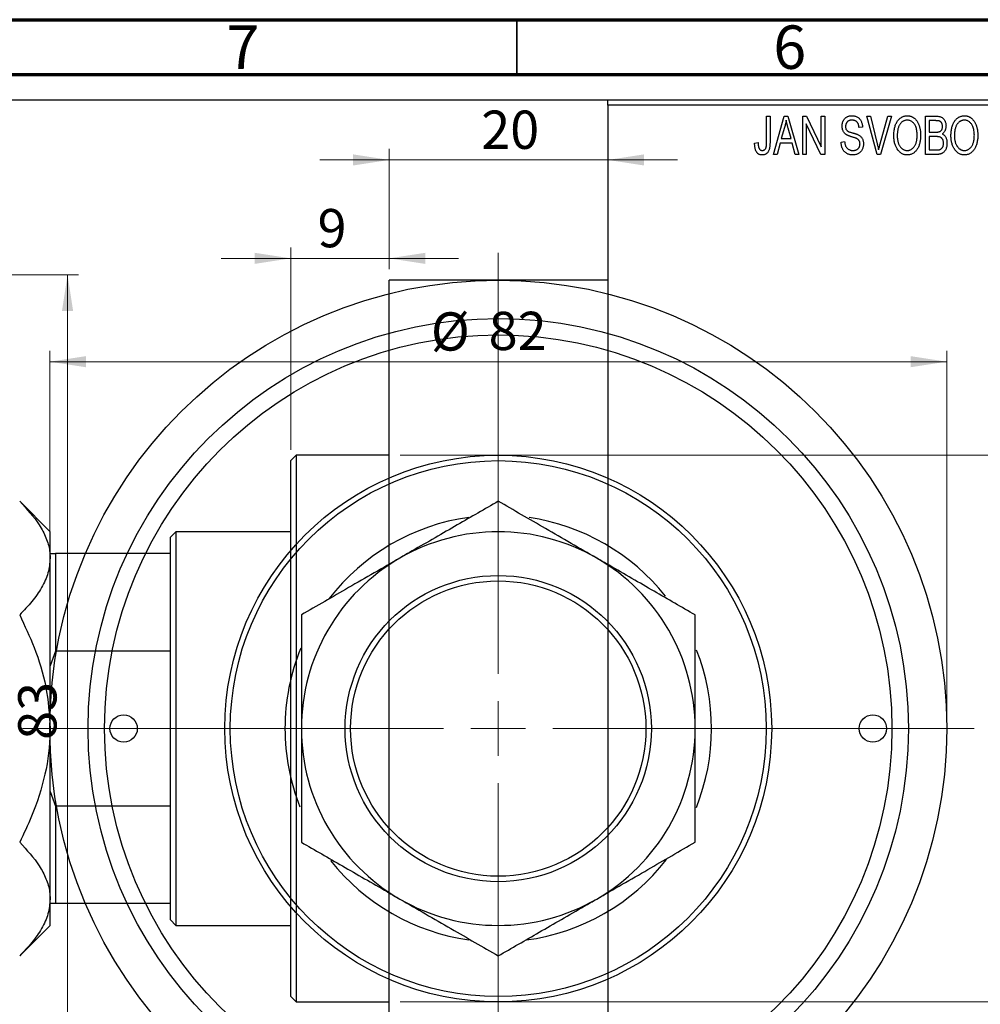
# Model space of a CAD drawing. Units: millimetres. Extents: x -75 to 462, y -69 to 295.
# Drawn here: x 70 to 157, y 202 to 292 of the extents above; entities that cross this region are included whole.
import ezdxf

# ---------------------------------------------------------------- set-up
doc = ezdxf.new("R2010")
doc.units = ezdxf.units.MM
doc.styles.add('SLDTEXTSTYLE0', font='TXT', dxfattribs={"width": 0.75})
doc.dimstyles.new('SLDDIMSTYLE0', dxfattribs={"dimtxt": 3.5, "dimasz": 3.302, "dimexe": 0, "dimexo": 0.0625, "dimgap": 0.875, "dimtad": 1, "dimdec": 0, "dimrnd": 1e-09, "dimzin": 12, "dimdsep": 46, "dimtxsty": 'SLDTEXTSTYLE0', "dimsah": 1, "dimcen": 0.09, "dimadec": 0, "dimazin": 3, "dimtfac": 1, "dimtdec": 0, "dimtofl": 0, "dimtmove": 0, "dimatfit": 3, "dimfxl": 1, "dimfrac": 2, "dimtolj": 1, "dimtzin": 12, "dimarcsym": 0})
doc.dimstyles.new('SLDDIMSTYLE1', dxfattribs={"dimtxt": 3.5, "dimasz": 3.302, "dimexe": 0, "dimexo": 0.0625, "dimgap": 0.875, "dimtad": 1, "dimdec": 0, "dimrnd": 1e-09, "dimzin": 12, "dimdsep": 46, "dimtxsty": 'SLDTEXTSTYLE0', "dimsah": 1, "dimcen": 0.09, "dimadec": 0, "dimazin": 3, "dimtfac": 1, "dimtdec": 0, "dimtmove": 0, "dimatfit": 0, "dimfxl": 1, "dimfrac": 2, "dimtolj": 1, "dimtzin": 12, "dimarcsym": 0})
doc.dimstyles.new('SLDDIMSTYLE2', dxfattribs={"dimtxt": 3.5, "dimasz": 3.302, "dimexe": 0, "dimexo": 0.0625, "dimgap": 0.875, "dimtad": 1, "dimdec": 0, "dimrnd": 1e-09, "dimzin": 12, "dimdsep": 46, "dimtxsty": 'SLDTEXTSTYLE0', "dimsah": 1, "dimcen": 0.09, "dimadec": 0, "dimazin": 3, "dimtfac": 1, "dimtofl": 0, "dimtmove": 0, "dimatfit": 3, "dimfxl": 1, "dimfrac": 2, "dimtolj": 1, "dimtzin": 12, "dimarcsym": 0})

# ---------------------------------------------------------------- blocks, each defined once
blk = doc.blocks.new('_D_1')
at = {"color": 7, "linetype": 'Continuous', "lineweight": 0}
for p, q in [((103.339, 269.176), (103.339, 280.176)), ((103.339, 279.176), (96.989, 279.176)), ((103.339, 279.176), (123.339, 279.176)), ((123.339, 279.176), (129.689, 279.176))]:
    blk.add_line(p, q, dxfattribs=at)
at = {"color": 7, "linetype": 'Continuous', "lineweight": 18}
for points in [[(103.339, 279.176), (100.037, 279.684), (100.037, 278.668)], [(123.339, 279.176), (126.641, 278.668), (126.641, 279.684)]]:
    blk.add_solid(points, dxfattribs=at)
at = {"color": 7, "linetype": 'Continuous', "lineweight": 18, "insert": (111.753, 283.688), "char_height": 3.5, "attachment_point": 1, "style": 'SLDTEXTSTYLE0'}
blk.add_mtext('20', dxfattribs=at)
blk = doc.blocks.new('_D_2')
at = {"color": 7, "linetype": 'Continuous', "lineweight": 0}
for p, q in [((94.339, 252.676), (94.339, 271.176)), ((103.339, 269.176), (103.339, 271.176)), ((94.339, 270.176), (87.989, 270.176)), ((94.339, 270.176), (103.339, 270.176)), ((103.339, 270.176), (109.689, 270.176))]:
    blk.add_line(p, q, dxfattribs=at)
at = {"color": 7, "linetype": 'Continuous', "lineweight": 18}
for points in [[(94.339, 270.176), (91.037, 270.684), (91.037, 269.668)], [(103.339, 270.176), (106.641, 269.668), (106.641, 270.684)]]:
    blk.add_solid(points, dxfattribs=at)
at = {"color": 7, "linetype": 'Continuous', "lineweight": 18, "insert": (96.787, 274.688), "char_height": 3.5, "attachment_point": 1, "style": 'SLDTEXTSTYLE0'}
blk.add_mtext('9', dxfattribs=at)
blk = doc.blocks.new('_D_3')
at = {"color": 7, "linetype": 'Continuous', "lineweight": 0}
for p, q in [((104.339, 252.176), (219.339, 252.176)), ((218.339, 252.176), (218.339, 202.176)), ((104.339, 202.176), (219.339, 202.176))]:
    blk.add_line(p, q, dxfattribs=at)
at = {"color": 7, "linetype": 'Continuous', "lineweight": 18}
for points in [[(218.339, 252.176), (217.831, 248.874), (218.847, 248.874)], [(218.339, 202.176), (218.847, 205.478), (217.831, 205.478)]]:
    blk.add_solid(points, dxfattribs=at)
at = {"color": 7, "linetype": 'Continuous', "lineweight": 18, "char_height": 3.5, "attachment_point": 1, "rotation": 90, "style": 'SLDTEXTSTYLE0'}
for s, insert in [('50', (213.774, 225.87)), ('%%c', (213.827, 220.591))]:
    blk.add_mtext(s, dxfattribs=dict(at, insert=insert))
blk = doc.blocks.new('_D_6')
at = {"color": 7, "linetype": 'Continuous', "lineweight": 0}
for p, q in [((51.809, 268.676), (74.931, 268.676)), ((73.931, 268.676), (73.931, 185.676)), ((51.809, 185.676), (74.931, 185.676))]:
    blk.add_line(p, q, dxfattribs=at)
at = {"color": 7, "linetype": 'Continuous', "lineweight": 18}
for points in [[(73.931, 268.676), (73.423, 265.374), (74.439, 265.374)], [(73.931, 185.676), (74.439, 188.978), (73.423, 188.978)]]:
    blk.add_solid(points, dxfattribs=at)
at = {"color": 7, "linetype": 'Continuous', "lineweight": 18, "insert": (69.419, 226.142), "char_height": 3.5, "attachment_point": 1, "rotation": 90, "style": 'SLDTEXTSTYLE0'}
blk.add_mtext('83', dxfattribs=at)
blk = doc.blocks.new('_D_8')
at = {"color": 7, "linetype": 'Continuous', "lineweight": 0}
for p, q in [((72.309, 228.176), (72.309, 261.727)), ((154.309, 228.176), (154.309, 261.727)), ((72.309, 260.727), (154.309, 260.727))]:
    blk.add_line(p, q, dxfattribs=at)
at = {"color": 7, "linetype": 'Continuous', "lineweight": 18}
for points in [[(72.309, 260.727), (75.611, 260.219), (75.611, 261.235)], [(154.309, 260.727), (151.007, 261.235), (151.007, 260.219)]]:
    blk.add_solid(points, dxfattribs=at)
at = {"color": 7, "linetype": 'Continuous', "lineweight": 18, "char_height": 3.5, "attachment_point": 1, "style": 'SLDTEXTSTYLE0'}
for s, insert in [('%%c', (107.152, 265.239)), ('82', (112.43, 265.292))]:
    blk.add_mtext(s, dxfattribs=dict(at, insert=insert))
blk = doc.blocks.new('SW_CENTERMARKSYMBOL_4')
at = {"color": 0, "linetype": 'Continuous', "lineweight": 18}
for p, q in [((0, 5), (0, 43.5)), ((0, 0), (0, 2.5)), ((-5, 0), (-43.5, 0)), ((0, 0), (-2.5, 0)), ((0, 0), (0, -2.5)), ((0, 0), (2.5, 0)), ((5, 0), (43.5, 0)), ((0, -5), (0, -43.5))]:
    blk.add_line(p, q, dxfattribs=at)

msp = doc.modelspace()

# ---------------------------------------------------------------- linework, layer by layer
at = {"color": 7, "linetype": 'Continuous', "lineweight": 70}
for p, q in [((15, 292), (415, 292)), ((20, 287), (410, 287))]:
    msp.add_line(p, q, dxfattribs=at)
at = {"color": 7, "linetype": 'Continuous', "lineweight": 35}
msp.add_line((115, 287), (115, 292), dxfattribs=at)
at = {"color": 7, "linetype": 'Continuous', "lineweight": 25}
for p, q in [((23.809, 284.676), (202.809, 284.676)), ((123.339, 284.676), (172.339, 284.676)), ((123.339, 284.176), (123.339, 284.676)), ((172.339, 284.176), (123.339, 284.176)), ((123.339, 284.176), (123.339, 170.176)), ((137.839, 283.176), (138.157, 283.176)), ((137.839, 280.773), (137.839, 283.176)), ((138.157, 283.176), (138.157, 280.8)), ((138.475, 279.676), (139.443, 283.176)), ((139.443, 283.176), (139.778, 283.176)), ((139.778, 283.176), (140.794, 279.676)), ((141.157, 283.176), (141.497, 283.176)), ((141.157, 279.676), (141.157, 283.176)), ((141.497, 283.176), (142.839, 280.37)), ((142.839, 283.176), (143.157, 283.176)), ((142.839, 280.37), (142.839, 283.176)), ((143.157, 283.176), (143.157, 279.676)), ((147.01, 283.176), (147.339, 283.176)), ((147.953, 279.676), (147.01, 283.176)), ((147.339, 283.176), (147.963, 280.637)), ((148.228, 280.637), (148.93, 283.176)), ((149.263, 283.176), (148.264, 279.676)), ((148.93, 283.176), (149.263, 283.176)), ((152.385, 283.176), (153.373, 283.176)), ((152.385, 279.676), (152.385, 283.176)), ((152.703, 282.767), (152.703, 281.722)), ((153.257, 282.767), (152.703, 282.767)), ((139.488, 282.149), (139.191, 281.131)), ((140.077, 281.131), (139.814, 282.092)), ((142.816, 279.676), (141.475, 282.477)), ((141.475, 282.477), (141.475, 279.676)), ((146.612, 282.176), (146.294, 282.131)), ((139.191, 281.131), (140.077, 281.131)), ((152.703, 281.722), (153.3, 281.722)), ((152.703, 281.313), (152.703, 280.085)), ((153.331, 281.313), (152.703, 281.313)), ((136.748, 280.722), (137.066, 280.767)), ((139.084, 280.722), (138.809, 279.676)), ((140.185, 280.722), (139.084, 280.722)), ((140.461, 279.676), (140.185, 280.722)), ((144.657, 280.813), (144.975, 280.858)), ((152.703, 280.085), (153.377, 280.085)), ((138.809, 279.676), (138.475, 279.676)), ((140.794, 279.676), (140.461, 279.676)), ((141.475, 279.676), (141.157, 279.676)), ((143.157, 279.676), (142.816, 279.676)), ((148.264, 279.676), (147.953, 279.676)), ((153.37, 279.676), (152.385, 279.676)), ((123.339, 268.176), (103.339, 268.176)), ((103.339, 227.176), (103.339, 268.176)), ((94.839, 252.176), (94.339, 251.676)), ((103.339, 252.176), (94.839, 252.176)), ((94.839, 252.176), (94.839, 202.176)), ((94.339, 202.676), (94.339, 251.676)), ((72.339, 245.176), (69.554, 247.961)), ((72.339, 242.765), (72.339, 245.176)), ((83.839, 245.176), (83.339, 244.676)), ((94.339, 245.176), (83.839, 245.176)), ((83.839, 245.176), (83.839, 209.176)), ((83.339, 243.176), (83.339, 244.676)), ((72.339, 243.176), (72.839, 243.176)), ((72.839, 243.176), (72.839, 234.265)), ((83.339, 243.176), (72.839, 243.176)), ((83.339, 234.265), (83.339, 243.176)), ((72.339, 227.176), (72.339, 242.765)), ((72.839, 234.265), (72.339, 232.921)), ((83.339, 234.265), (72.839, 234.265)), ((83.339, 220.087), (83.339, 234.265)), ((72.339, 211.588), (72.339, 227.176)), ((103.339, 186.176), (103.339, 227.176)), ((72.339, 221.432), (72.839, 220.087)), ((72.839, 220.087), (72.839, 211.176)), ((83.339, 220.087), (72.839, 220.087)), ((83.339, 211.176), (83.339, 220.087)), ((72.339, 209.176), (72.339, 211.588)), ((72.839, 211.176), (72.339, 211.176)), ((83.339, 211.176), (72.839, 211.176)), ((83.339, 209.676), (83.339, 211.176)), ((69.554, 206.392), (72.339, 209.176)), ((83.339, 209.676), (83.839, 209.176)), ((83.839, 209.176), (94.339, 209.176)), ((94.339, 202.676), (94.839, 202.176)), ((94.839, 202.176), (103.339, 202.176))]:
    msp.add_line(p, q, dxfattribs=at)
for centre, radius in [((113.309, 227.176), 41), ((113.309, 227.176), 37.5), ((113.309, 227.176), 36), ((113.309, 227.176), 25), ((113.309, 227.176), 24.5), ((113.309, 227.176), 14), ((113.309, 227.176), 13.5), ((79.059, 227.176), 1.25), ((147.559, 227.176), 1.25)]:
    msp.add_circle(centre, radius, dxfattribs=at)
for radius, start, end in [(19.5, 97.92226, 142.52089), (19.5, 38.39433, 81.69785), (18, 60, 120), (18, 120, 180), (18, 0, 60), (19.5, 157.82274, 180), (19.5, 338.27438, 21.61879), (19.5, 180, 201.5668), (18, 180, 240), (18, 300, 0), (19.5, 277.52385, 322.11422), (19.5, 218.20039, 262.11497), (18, 240, 300)]:
    msp.add_arc((113.309, 227.176), radius, start, end, dxfattribs=at)
for points, knots in [([(139.635, 282.812), (139.615, 282.701), (139.577, 282.477), (139.518, 282.259), (139.488, 282.149)], [0, 0, 0, 0, 0.49815, 1, 1, 1, 1]), ([(139.814, 282.092), (139.803, 282.128), (139.784, 282.198), (139.757, 282.301), (139.731, 282.399), (139.708, 282.492), (139.687, 282.579), (139.668, 282.661), (139.649, 282.738), (139.639, 282.788), (139.635, 282.812)], [0, 0, 0, 0, 0.151041, 0.294612, 0.430286, 0.559677, 0.68094, 0.794082, 0.901193, 1, 1, 1, 1]), ([(144.748, 282.263), (144.749, 282.297), (144.75, 282.365), (144.762, 282.463), (144.781, 282.558), (144.807, 282.647), (144.843, 282.731), (144.885, 282.811), (144.935, 282.885), (144.992, 282.955), (145.056, 283.017), (145.125, 283.072), (145.2, 283.119), (145.281, 283.157), (145.366, 283.186), (145.457, 283.206), (145.554, 283.219), (145.62, 283.221), (145.654, 283.222)], [0, 0, 0, 0, 0.069371, 0.136327, 0.200748, 0.263079, 0.32417, 0.384275, 0.444613, 0.505404, 0.565589, 0.624804, 0.68385, 0.743527, 0.80416, 0.866446, 0.931566, 1, 1, 1, 1]), ([(145.664, 282.813), (145.64, 282.812), (145.594, 282.812), (145.528, 282.803), (145.466, 282.792), (145.408, 282.775), (145.354, 282.753), (145.305, 282.725), (145.259, 282.694), (145.219, 282.657), (145.183, 282.617), (145.152, 282.572), (145.125, 282.526), (145.104, 282.476), (145.087, 282.424), (145.075, 282.369), (145.067, 282.311), (145.067, 282.271), (145.066, 282.251)], [0, 0, 0, 0, 0.075746, 0.148125, 0.215918, 0.280526, 0.342589, 0.402831, 0.461599, 0.520605, 0.579098, 0.63724, 0.694439, 0.75198, 0.811474, 0.871779, 0.934955, 1, 1, 1, 1]), ([(145.654, 283.222), (145.7, 283.22), (145.79, 283.218), (145.92, 283.192), (146.042, 283.154), (146.154, 283.098), (146.256, 283.027), (146.345, 282.942), (146.424, 282.844), (146.489, 282.732), (146.54, 282.608), (146.579, 282.473), (146.604, 282.328), (146.609, 282.228), (146.612, 282.176)], [0, 0, 0, 0, 0.0865776, 0.1690725, 0.2486834, 0.3267938, 0.4039222, 0.4805132, 0.5585182, 0.6395967, 0.7236708, 0.8108232, 0.9026065, 1, 1, 1, 1]), ([(146.294, 282.131), (146.291, 282.159), (146.286, 282.213), (146.273, 282.292), (146.257, 282.365), (146.236, 282.432), (146.211, 282.494), (146.182, 282.55), (146.149, 282.601), (146.111, 282.646), (146.068, 282.685), (146.023, 282.72), (145.973, 282.748), (145.918, 282.772), (145.861, 282.79), (145.798, 282.803), (145.732, 282.811), (145.687, 282.812), (145.664, 282.813)], [0, 0, 0, 0, 0.080448, 0.156718, 0.227638, 0.29521, 0.358186, 0.418555, 0.476307, 0.532148, 0.586856, 0.641117, 0.6958, 0.751998, 0.809698, 0.869957, 0.933475, 1, 1, 1, 1]), ([(149.475, 281.38), (149.477, 281.452), (149.479, 281.591), (149.495, 281.795), (149.523, 281.985), (149.56, 282.163), (149.61, 282.327), (149.67, 282.48), (149.742, 282.619), (149.824, 282.745), (149.916, 282.856), (150.011, 282.954), (150.113, 283.037), (150.221, 283.104), (150.334, 283.158), (150.453, 283.194), (150.577, 283.218), (150.662, 283.22), (150.705, 283.222)], [0, 0, 0, 0, 0.087113, 0.169575, 0.247125, 0.320352, 0.389998, 0.455909, 0.519023, 0.579845, 0.638062, 0.693341, 0.74608, 0.7972, 0.847343, 0.897337, 0.947901, 1, 1, 1, 1]), ([(150.707, 282.813), (150.674, 282.811), (150.61, 282.809), (150.517, 282.792), (150.427, 282.766), (150.343, 282.726), (150.262, 282.677), (150.187, 282.615), (150.116, 282.544), (150.049, 282.461), (149.988, 282.367), (149.936, 282.261), (149.892, 282.142), (149.856, 282.011), (149.827, 281.869), (149.808, 281.715), (149.796, 281.549), (149.794, 281.434), (149.794, 281.374)], [0, 0, 0, 0, 0.05107, 0.100566, 0.14883, 0.197616, 0.24657, 0.297133, 0.349762, 0.405324, 0.46375, 0.525661, 0.591604, 0.662301, 0.738203, 0.819627, 0.906566, 1, 1, 1, 1]), ([(150.705, 283.222), (150.733, 283.221), (150.788, 283.219), (150.871, 283.209), (150.952, 283.193), (151.03, 283.169), (151.107, 283.14), (151.182, 283.102), (151.254, 283.059), (151.325, 283.009), (151.394, 282.953), (151.457, 282.89), (151.519, 282.822), (151.575, 282.747), (151.63, 282.667), (151.679, 282.58), (151.726, 282.488), (151.768, 282.389), (151.806, 282.285), (151.84, 282.176), (151.867, 282.062), (151.89, 281.944), (151.909, 281.82), (151.921, 281.692), (151.928, 281.559), (151.929, 281.469), (151.93, 281.423)], [0, 0, 0, 0, 0.0346106, 0.0688508, 0.1026441, 0.1362986, 0.1702567, 0.2045933, 0.2394216, 0.2751926, 0.311626, 0.3485127, 0.3862829, 0.4249662, 0.4648734, 0.5058382, 0.548431, 0.5927975, 0.638415, 0.6855993, 0.7338596, 0.7836889, 0.8349554, 0.8882586, 0.9431367, 1, 1, 1, 1]), ([(151.477, 282.224), (151.459, 282.267), (151.423, 282.352), (151.349, 282.465), (151.265, 282.568), (151.167, 282.654), (151.06, 282.725), (150.947, 282.774), (150.829, 282.807), (150.748, 282.811), (150.707, 282.813)], [0, 0, 0, 0, 0.135859, 0.265838, 0.39368, 0.520781, 0.645374, 0.764619, 0.88161, 1, 1, 1, 1]), ([(153.93, 282.239), (153.929, 282.269), (153.928, 282.326), (153.914, 282.408), (153.893, 282.482), (153.863, 282.549), (153.824, 282.606), (153.78, 282.655), (153.73, 282.693), (153.683, 282.718), (153.641, 282.732), (153.603, 282.742), (153.559, 282.749), (153.51, 282.755), (153.455, 282.761), (153.394, 282.765), (153.327, 282.767), (153.281, 282.767), (153.257, 282.767)], [0, 0, 0, 0, 0.089518, 0.171534, 0.248348, 0.321059, 0.389554, 0.453856, 0.516595, 0.578171, 0.611833, 0.650735, 0.695421, 0.744802, 0.800445, 0.86087, 0.927612, 1, 1, 1, 1]), ([(153.373, 283.176), (153.421, 283.175), (153.511, 283.173), (153.639, 283.155), (153.751, 283.124), (153.849, 283.079), (153.935, 283.021), (154.012, 282.949), (154.079, 282.862), (154.139, 282.764), (154.188, 282.656), (154.223, 282.541), (154.244, 282.421), (154.247, 282.338), (154.248, 282.296)], [0, 0, 0, 0, 0.1010807, 0.1924048, 0.274241, 0.349246, 0.4212246, 0.4951685, 0.5724435, 0.6547053, 0.7394461, 0.8244151, 0.9104915, 1, 1, 1, 1]), ([(154.703, 281.38), (154.704, 281.452), (154.706, 281.591), (154.722, 281.795), (154.75, 281.985), (154.788, 282.163), (154.837, 282.327), (154.897, 282.48), (154.969, 282.619), (155.052, 282.745), (155.143, 282.856), (155.238, 282.954), (155.341, 283.037), (155.449, 283.104), (155.562, 283.158), (155.681, 283.194), (155.804, 283.218), (155.889, 283.22), (155.932, 283.222)], [0, 0, 0, 0, 0.087113, 0.169575, 0.247125, 0.320352, 0.389998, 0.455909, 0.519023, 0.579845, 0.638062, 0.693341, 0.74608, 0.7972, 0.847343, 0.897337, 0.947901, 1, 1, 1, 1]), ([(155.934, 282.813), (155.902, 282.811), (155.838, 282.809), (155.744, 282.792), (155.655, 282.766), (155.57, 282.726), (155.49, 282.677), (155.414, 282.615), (155.343, 282.544), (155.276, 282.461), (155.215, 282.367), (155.163, 282.261), (155.119, 282.142), (155.083, 282.011), (155.055, 281.869), (155.036, 281.715), (155.023, 281.549), (155.022, 281.434), (155.021, 281.374)], [0, 0, 0, 0, 0.05107, 0.100566, 0.14883, 0.197616, 0.24657, 0.297133, 0.349762, 0.405324, 0.46375, 0.525661, 0.591604, 0.662301, 0.738203, 0.819627, 0.906566, 1, 1, 1, 1]), ([(155.932, 283.222), (155.96, 283.221), (156.016, 283.219), (156.098, 283.209), (156.179, 283.193), (156.257, 283.169), (156.334, 283.14), (156.409, 283.102), (156.482, 283.059), (156.553, 283.009), (156.621, 282.953), (156.685, 282.89), (156.746, 282.822), (156.803, 282.747), (156.857, 282.667), (156.907, 282.58), (156.953, 282.488), (156.995, 282.389), (157.034, 282.285), (157.067, 282.176), (157.095, 282.062), (157.117, 281.944), (157.136, 281.82), (157.148, 281.692), (157.155, 281.559), (157.157, 281.469), (157.157, 281.423)], [0, 0, 0, 0, 0.0346106, 0.0688508, 0.1026441, 0.1362986, 0.1702567, 0.2045933, 0.2394216, 0.2751926, 0.311626, 0.3485127, 0.3862829, 0.4249662, 0.4648734, 0.5058382, 0.548431, 0.5927975, 0.638415, 0.6855993, 0.7338596, 0.7836889, 0.8349554, 0.8882586, 0.9431367, 1, 1, 1, 1]), ([(156.704, 282.224), (156.686, 282.267), (156.65, 282.352), (156.577, 282.465), (156.492, 282.568), (156.394, 282.654), (156.288, 282.725), (156.174, 282.774), (156.056, 282.807), (155.975, 282.811), (155.934, 282.813)], [0, 0, 0, 0, 0.135859, 0.265838, 0.39368, 0.520781, 0.645374, 0.764619, 0.88161, 1, 1, 1, 1]), ([(145.592, 281.301), (145.562, 281.31), (145.504, 281.328), (145.422, 281.357), (145.346, 281.385), (145.277, 281.414), (145.216, 281.444), (145.16, 281.473), (145.111, 281.503), (145.057, 281.543), (144.996, 281.598), (144.932, 281.671), (144.877, 281.752), (144.831, 281.842), (144.793, 281.938), (144.768, 282.041), (144.75, 282.15), (144.749, 282.225), (144.748, 282.263)], [0, 0, 0, 0, 0.0671079, 0.1293964, 0.1869096, 0.2403683, 0.2894098, 0.3341423, 0.3747152, 0.4113671, 0.4803795, 0.5490982, 0.6192182, 0.6907391, 0.7641781, 0.8396523, 0.9181933, 1, 1, 1, 1]), ([(145.066, 282.251), (145.067, 282.214), (145.07, 282.146), (145.088, 282.049), (145.118, 281.964), (145.151, 281.917), (145.166, 281.894)], [0, 0, 0, 0, 0.288756, 0.547775, 0.781517, 1, 1, 1, 1]), ([(145.166, 281.894), (145.176, 281.884), (145.197, 281.86), (145.237, 281.83), (145.286, 281.8), (145.344, 281.77), (145.412, 281.742), (145.489, 281.714), (145.575, 281.686), (145.636, 281.669), (145.668, 281.661)], [0, 0, 0, 0, 0.0771, 0.166378, 0.267684, 0.384462, 0.515115, 0.661095, 0.822235, 1, 1, 1, 1]), ([(151.612, 281.433), (151.61, 281.505), (151.607, 281.645), (151.581, 281.85), (151.54, 282.043), (151.498, 282.165), (151.477, 282.224)], [0, 0, 0, 0, 0.2669169, 0.5215207, 0.7647891, 1, 1, 1, 1]), ([(153.634, 281.755), (153.656, 281.764), (153.701, 281.781), (153.76, 281.819), (153.813, 281.865), (153.855, 281.921), (153.89, 281.986), (153.913, 282.061), (153.927, 282.147), (153.929, 282.207), (153.93, 282.239)], [0, 0, 0, 0, 0.1187246, 0.2331742, 0.3451303, 0.4585784, 0.5755494, 0.7038164, 0.8440555, 1, 1, 1, 1]), ([(154.248, 282.296), (154.247, 282.258), (154.245, 282.182), (154.227, 282.071), (154.2, 281.966), (154.16, 281.869), (154.111, 281.777), (154.051, 281.696), (153.984, 281.623), (153.931, 281.583), (153.904, 281.563)], [0, 0, 0, 0, 0.1376319, 0.2699093, 0.3973561, 0.5229562, 0.6459932, 0.7649179, 0.8818554, 1, 1, 1, 1]), ([(156.839, 281.433), (156.838, 281.505), (156.835, 281.645), (156.808, 281.85), (156.768, 282.043), (156.725, 282.165), (156.704, 282.224)], [0, 0, 0, 0, 0.2669169, 0.5215207, 0.7647891, 1, 1, 1, 1]), ([(146.385, 280.639), (146.384, 280.664), (146.383, 280.713), (146.37, 280.784), (146.352, 280.851), (146.324, 280.912), (146.288, 280.967), (146.245, 281.019), (146.194, 281.064), (146.144, 281.098), (146.096, 281.123), (146.051, 281.144), (145.997, 281.166), (145.933, 281.19), (145.861, 281.216), (145.779, 281.242), (145.689, 281.272), (145.625, 281.291), (145.592, 281.301)], [0, 0, 0, 0, 0.066594, 0.12963, 0.190402, 0.248831, 0.306973, 0.365308, 0.425761, 0.488594, 0.524807, 0.56833, 0.620079, 0.680453, 0.747741, 0.823747, 0.908093, 1, 1, 1, 1]), ([(145.668, 281.661), (145.699, 281.652), (145.76, 281.636), (145.847, 281.61), (145.928, 281.587), (146, 281.563), (146.066, 281.542), (146.123, 281.519), (146.175, 281.5), (146.205, 281.486), (146.22, 281.479)], [0, 0, 0, 0, 0.168225, 0.324697, 0.468423, 0.599312, 0.717841, 0.824871, 0.918053, 1, 1, 1, 1]), ([(146.22, 281.479), (146.258, 281.458), (146.334, 281.418), (146.433, 281.34), (146.518, 281.251), (146.586, 281.15), (146.638, 281.038), (146.676, 280.916), (146.698, 280.784), (146.701, 280.693), (146.703, 280.646)], [0, 0, 0, 0, 0.128447, 0.250951, 0.369599, 0.487346, 0.607509, 0.731436, 0.861295, 1, 1, 1, 1]), ([(149.789, 280.18), (149.764, 280.222), (149.713, 280.306), (149.65, 280.441), (149.596, 280.582), (149.551, 280.729), (149.517, 280.883), (149.494, 281.043), (149.478, 281.209), (149.476, 281.322), (149.475, 281.38)], [0, 0, 0, 0, 0.117432, 0.2349306, 0.3547353, 0.476423, 0.6014158, 0.7299591, 0.8626747, 1, 1, 1, 1]), ([(149.794, 281.374), (149.794, 281.323), (149.796, 281.223), (149.808, 281.077), (149.828, 280.94), (149.858, 280.813), (149.894, 280.693), (149.94, 280.583), (149.994, 280.482), (150.056, 280.39), (150.123, 280.308), (150.195, 280.236), (150.271, 280.176), (150.349, 280.126), (150.432, 280.087), (150.518, 280.06), (150.608, 280.043), (150.669, 280.041), (150.701, 280.04)], [0, 0, 0, 0, 0.085783, 0.167069, 0.243801, 0.316367, 0.385484, 0.45175, 0.515395, 0.576881, 0.636381, 0.692265, 0.74571, 0.797233, 0.847796, 0.897913, 0.948137, 1, 1, 1, 1]), ([(150.701, 280.04), (150.732, 280.041), (150.794, 280.043), (150.886, 280.06), (150.974, 280.088), (151.058, 280.126), (151.137, 280.178), (151.213, 280.238), (151.285, 280.311), (151.352, 280.394), (151.413, 280.488), (151.467, 280.592), (151.512, 280.707), (151.549, 280.832), (151.577, 280.968), (151.597, 281.114), (151.609, 281.27), (151.611, 281.378), (151.612, 281.433)], [0, 0, 0, 0, 0.050918, 0.100617, 0.149928, 0.199172, 0.249526, 0.301449, 0.356034, 0.413629, 0.473834, 0.53656, 0.602769, 0.672902, 0.747102, 0.826223, 0.910547, 1, 1, 1, 1]), ([(151.93, 281.423), (151.929, 281.36), (151.927, 281.237), (151.912, 281.057), (151.887, 280.886), (151.854, 280.724), (151.809, 280.571), (151.755, 280.426), (151.691, 280.291), (151.639, 280.207), (151.614, 280.166)], [0, 0, 0, 0, 0.143268, 0.280471, 0.41155, 0.537473, 0.658555, 0.775196, 0.889051, 1, 1, 1, 1]), ([(153.3, 281.722), (153.336, 281.722), (153.403, 281.722), (153.495, 281.729), (153.571, 281.737), (153.615, 281.75), (153.634, 281.755)], [0, 0, 0, 0, 0.3229083, 0.5957736, 0.8213873, 1, 1, 1, 1]), ([(154.021, 280.701), (154.02, 280.734), (154.018, 280.796), (154.004, 280.886), (153.98, 280.969), (153.946, 281.043), (153.905, 281.109), (153.856, 281.165), (153.801, 281.213), (153.736, 281.251), (153.659, 281.28), (153.565, 281.298), (153.454, 281.31), (153.374, 281.312), (153.331, 281.313)], [0, 0, 0, 0, 0.091528, 0.176651, 0.256664, 0.332812, 0.405735, 0.474778, 0.542444, 0.610071, 0.684417, 0.773797, 0.8785, 1, 1, 1, 1]), ([(153.904, 281.563), (153.937, 281.546), (154.002, 281.512), (154.088, 281.44), (154.163, 281.352), (154.226, 281.249), (154.278, 281.131), (154.313, 281), (154.336, 280.856), (154.338, 280.756), (154.339, 280.704)], [0, 0, 0, 0, 0.107546, 0.216148, 0.327534, 0.446674, 0.572352, 0.704975, 0.846954, 1, 1, 1, 1]), ([(155.017, 280.18), (154.991, 280.222), (154.94, 280.306), (154.878, 280.441), (154.824, 280.582), (154.778, 280.729), (154.745, 280.883), (154.721, 281.043), (154.705, 281.209), (154.704, 281.322), (154.703, 281.38)], [0, 0, 0, 0, 0.117432, 0.2349306, 0.3547353, 0.476423, 0.6014158, 0.7299591, 0.8626747, 1, 1, 1, 1]), ([(155.021, 281.374), (155.022, 281.323), (155.023, 281.223), (155.035, 281.077), (155.056, 280.94), (155.085, 280.813), (155.122, 280.693), (155.167, 280.583), (155.221, 280.482), (155.283, 280.39), (155.351, 280.308), (155.422, 280.236), (155.498, 280.176), (155.576, 280.126), (155.659, 280.087), (155.746, 280.06), (155.836, 280.043), (155.897, 280.041), (155.928, 280.04)], [0, 0, 0, 0, 0.085783, 0.167069, 0.243801, 0.316367, 0.385484, 0.45175, 0.515395, 0.576881, 0.636381, 0.692265, 0.74571, 0.797233, 0.847796, 0.897913, 0.948137, 1, 1, 1, 1]), ([(155.928, 280.04), (155.959, 280.041), (156.022, 280.043), (156.114, 280.06), (156.201, 280.088), (156.285, 280.126), (156.364, 280.178), (156.44, 280.238), (156.512, 280.311), (156.58, 280.394), (156.641, 280.488), (156.694, 280.592), (156.739, 280.707), (156.776, 280.832), (156.804, 280.968), (156.825, 281.114), (156.837, 281.27), (156.838, 281.378), (156.839, 281.433)], [0, 0, 0, 0, 0.050918, 0.100617, 0.149928, 0.199172, 0.249526, 0.301449, 0.356034, 0.413629, 0.473834, 0.53656, 0.602769, 0.672902, 0.747102, 0.826223, 0.910547, 1, 1, 1, 1]), ([(157.157, 281.423), (157.156, 281.36), (157.155, 281.237), (157.139, 281.057), (157.115, 280.886), (157.081, 280.724), (157.036, 280.571), (156.982, 280.426), (156.918, 280.291), (156.867, 280.207), (156.841, 280.166)], [0, 0, 0, 0, 0.143268, 0.280471, 0.41155, 0.537473, 0.658555, 0.775196, 0.889051, 1, 1, 1, 1]), ([(136.938, 279.878), (136.922, 279.902), (136.89, 279.953), (136.853, 280.038), (136.82, 280.13), (136.794, 280.232), (136.774, 280.342), (136.759, 280.461), (136.749, 280.588), (136.749, 280.676), (136.748, 280.722)], [0, 0, 0, 0, 0.0992, 0.204329, 0.316044, 0.434923, 0.562671, 0.699028, 0.844422, 1, 1, 1, 1]), ([(137.066, 280.767), (137.067, 280.734), (137.07, 280.669), (137.078, 280.577), (137.088, 280.493), (137.099, 280.417), (137.115, 280.35), (137.133, 280.29), (137.153, 280.239), (137.177, 280.195), (137.203, 280.158), (137.232, 280.127), (137.262, 280.1), (137.295, 280.077), (137.331, 280.061), (137.369, 280.049), (137.409, 280.041), (137.437, 280.04), (137.451, 280.04)], [0, 0, 0, 0, 0.109237, 0.210221, 0.302197, 0.386057, 0.461536, 0.528859, 0.58894, 0.641943, 0.690263, 0.73629, 0.780708, 0.823644, 0.866244, 0.909326, 0.9535, 1, 1, 1, 1]), ([(138.157, 280.8), (138.157, 280.749), (138.156, 280.65), (138.146, 280.507), (138.133, 280.375), (138.113, 280.256), (138.086, 280.149), (138.054, 280.052), (138.016, 279.968), (137.971, 279.895), (137.921, 279.833), (137.866, 279.779), (137.807, 279.732), (137.742, 279.696), (137.672, 279.666), (137.598, 279.645), (137.519, 279.633), (137.464, 279.632), (137.436, 279.631)], [0, 0, 0, 0, 0.0994432, 0.1913077, 0.2757215, 0.3534769, 0.424493, 0.4889624, 0.5481481, 0.6021994, 0.6531279, 0.7024716, 0.7502735, 0.7980754, 0.8461053, 0.8953476, 0.9461125, 1, 1, 1, 1]), ([(137.451, 280.04), (137.471, 280.041), (137.51, 280.043), (137.568, 280.056), (137.62, 280.082), (137.669, 280.114), (137.712, 280.153), (137.747, 280.199), (137.776, 280.249), (137.788, 280.286), (137.794, 280.304)], [0, 0, 0, 0, 0.1289478, 0.2532474, 0.3764406, 0.5033026, 0.6299799, 0.752076, 0.8746598, 1, 1, 1, 1]), ([(137.794, 280.304), (137.801, 280.333), (137.817, 280.397), (137.829, 280.505), (137.838, 280.632), (137.839, 280.724), (137.839, 280.773)], [0, 0, 0, 0, 0.189721, 0.418804, 0.68862, 1, 1, 1, 1]), ([(145.711, 279.631), (145.672, 279.632), (145.596, 279.633), (145.486, 279.649), (145.381, 279.673), (145.283, 279.708), (145.19, 279.753), (145.104, 279.809), (145.023, 279.874), (144.95, 279.949), (144.883, 280.032), (144.824, 280.122), (144.775, 280.221), (144.734, 280.325), (144.702, 280.437), (144.677, 280.556), (144.663, 280.682), (144.659, 280.768), (144.657, 280.813)], [0, 0, 0, 0, 0.065427, 0.127772, 0.187613, 0.245982, 0.303562, 0.360942, 0.418461, 0.477366, 0.537187, 0.597441, 0.658581, 0.721569, 0.786777, 0.854315, 0.925359, 1, 1, 1, 1]), ([(144.975, 280.858), (144.98, 280.812), (144.99, 280.724), (145.014, 280.601), (145.048, 280.495), (145.091, 280.403), (145.142, 280.323), (145.204, 280.253), (145.275, 280.19), (145.355, 280.137), (145.443, 280.094), (145.537, 280.062), (145.636, 280.043), (145.705, 280.041), (145.74, 280.04)], [0, 0, 0, 0, 0.111539, 0.211186, 0.300056, 0.379041, 0.453367, 0.527388, 0.602209, 0.679204, 0.757657, 0.83611, 0.91639, 1, 1, 1, 1]), ([(146.703, 280.646), (146.701, 280.598), (146.698, 280.505), (146.675, 280.369), (146.634, 280.239), (146.58, 280.117), (146.511, 280.005), (146.431, 279.906), (146.339, 279.822), (146.235, 279.752), (146.12, 279.697), (145.993, 279.659), (145.856, 279.635), (145.76, 279.632), (145.711, 279.631)], [0, 0, 0, 0, 0.088662, 0.174889, 0.259174, 0.343007, 0.425483, 0.504829, 0.581975, 0.65983, 0.739222, 0.821119, 0.907784, 1, 1, 1, 1]), ([(145.74, 280.04), (145.765, 280.04), (145.813, 280.041), (145.883, 280.05), (145.949, 280.062), (146.011, 280.081), (146.069, 280.104), (146.122, 280.133), (146.171, 280.167), (146.216, 280.206), (146.256, 280.249), (146.29, 280.296), (146.32, 280.345), (146.343, 280.398), (146.362, 280.454), (146.375, 280.513), (146.383, 280.575), (146.384, 280.617), (146.385, 280.639)], [0, 0, 0, 0, 0.075022, 0.145432, 0.213064, 0.277895, 0.340342, 0.400402, 0.460414, 0.520124, 0.579247, 0.636938, 0.694243, 0.752093, 0.811701, 0.871641, 0.934252, 1, 1, 1, 1]), ([(147.963, 280.637), (147.975, 280.589), (147.998, 280.493), (148.031, 280.353), (148.06, 280.217), (148.08, 280.129), (148.089, 280.085)], [0, 0, 0, 0, 0.264483, 0.519553, 0.764948, 1, 1, 1, 1]), ([(148.089, 280.085), (148.11, 280.176), (148.153, 280.361), (148.202, 280.544), (148.228, 280.637)], [0, 0, 0, 0, 0.4901565, 1, 1, 1, 1]), ([(150.703, 279.631), (150.656, 279.632), (150.566, 279.635), (150.433, 279.662), (150.307, 279.706), (150.188, 279.765), (150.077, 279.844), (149.973, 279.939), (149.875, 280.052), (149.819, 280.136), (149.789, 280.18)], [0, 0, 0, 0, 0.124293, 0.244198, 0.362102, 0.480462, 0.601536, 0.727183, 0.85933, 1, 1, 1, 1]), ([(151.614, 280.166), (151.585, 280.123), (151.528, 280.041), (151.43, 279.932), (151.326, 279.838), (151.214, 279.762), (151.096, 279.703), (150.971, 279.661), (150.839, 279.636), (150.749, 279.632), (150.703, 279.631)], [0, 0, 0, 0, 0.13947, 0.271444, 0.397067, 0.518266, 0.636669, 0.754736, 0.875096, 1, 1, 1, 1]), ([(154.339, 280.704), (154.338, 280.652), (154.336, 280.55), (154.313, 280.403), (154.276, 280.266), (154.225, 280.14), (154.163, 280.027), (154.088, 279.929), (154.005, 279.848), (153.926, 279.794), (153.857, 279.76), (153.801, 279.737), (153.74, 279.719), (153.675, 279.703), (153.605, 279.691), (153.531, 279.683), (153.452, 279.677), (153.398, 279.676), (153.37, 279.676)], [0, 0, 0, 0, 0.096819, 0.187969, 0.275419, 0.359834, 0.439941, 0.51521, 0.58672, 0.656346, 0.691736, 0.729208, 0.768286, 0.809873, 0.853167, 0.899629, 0.948555, 1, 1, 1, 1]), ([(153.377, 280.085), (153.412, 280.086), (153.477, 280.087), (153.567, 280.094), (153.643, 280.107), (153.687, 280.122), (153.707, 280.129)], [0, 0, 0, 0, 0.31249, 0.581258, 0.810482, 1, 1, 1, 1]), ([(153.707, 280.129), (153.732, 280.141), (153.78, 280.163), (153.843, 280.212), (153.898, 280.269), (153.943, 280.337), (153.978, 280.415), (154.003, 280.502), (154.018, 280.599), (154.02, 280.666), (154.021, 280.701)], [0, 0, 0, 0, 0.117015, 0.229441, 0.342219, 0.458724, 0.579935, 0.709941, 0.848567, 1, 1, 1, 1]), ([(155.93, 279.631), (155.884, 279.632), (155.793, 279.635), (155.66, 279.662), (155.535, 279.706), (155.415, 279.765), (155.304, 279.844), (155.2, 279.939), (155.102, 280.052), (155.046, 280.136), (155.017, 280.18)], [0, 0, 0, 0, 0.124293, 0.244198, 0.362102, 0.480462, 0.601536, 0.727183, 0.85933, 1, 1, 1, 1]), ([(156.841, 280.166), (156.812, 280.123), (156.755, 280.041), (156.657, 279.932), (156.553, 279.838), (156.442, 279.762), (156.323, 279.703), (156.198, 279.661), (156.066, 279.636), (155.976, 279.632), (155.93, 279.631)], [0, 0, 0, 0, 0.13947, 0.271444, 0.397067, 0.518266, 0.636669, 0.754736, 0.875096, 1, 1, 1, 1]), ([(137.436, 279.631), (137.409, 279.631), (137.357, 279.632), (137.28, 279.645), (137.209, 279.664), (137.144, 279.691), (137.084, 279.726), (137.029, 279.769), (136.979, 279.819), (136.952, 279.858), (136.938, 279.878)], [0, 0, 0, 0, 0.139322, 0.271601, 0.396889, 0.517293, 0.636027, 0.755211, 0.875218, 1, 1, 1, 1]), ([(69.554, 247.961), (70.209, 247.249), (71.201, 246.171), (72.002, 244.627), (72.302, 243.608), (72.33, 242.982), (72.339, 242.765)], [0, 0, 0, 0, 0.432045, 0.6543487, 0.8796525, 1, 1, 1, 1]), ([(113.309, 247.961), (112.076, 247.249), (110.209, 246.171), (107.535, 244.627), (105.769, 243.608), (104.686, 242.982), (104.309, 242.765)], [0, 0, 0, 0, 0.432045, 0.654349, 0.879653, 1, 1, 1, 1]), ([(122.309, 242.765), (121.527, 243.216), (119.945, 244.13), (117.643, 245.459), (115.417, 246.744), (114.014, 247.554), (113.309, 247.961)], [0, 0, 0, 0, 0.249578, 0.504363, 0.751047, 1, 1, 1, 1]), ([(72.339, 242.765), (72.299, 242.313), (72.219, 241.4), (71.599, 240.071), (70.712, 238.786), (69.942, 237.975), (69.554, 237.568)], [0, 0, 0, 0, 0.249578, 0.504363, 0.751047, 1, 1, 1, 1]), ([(104.309, 242.765), (103.527, 242.313), (101.945, 241.4), (99.643, 240.071), (97.417, 238.786), (96.014, 237.975), (95.309, 237.568)], [0, 0, 0, 0, 0.249578, 0.504363, 0.751047, 1, 1, 1, 1]), ([(131.309, 237.568), (130.076, 238.28), (128.209, 239.358), (125.535, 240.902), (123.769, 241.922), (122.686, 242.547), (122.309, 242.765)], [0, 0, 0, 0, 0.432045, 0.654349, 0.879653, 1, 1, 1, 1]), ([(69.554, 237.568), (70.014, 236.585), (71.001, 234.474), (72.093, 230.995), (72.256, 228.462), (72.339, 227.176)], [0, 0, 0, 0, 0.300244, 0.644683, 1, 1, 1, 1]), ([(95.309, 237.568), (95.309, 236.492), (95.309, 234.331), (95.309, 230.841), (95.309, 228.41), (95.309, 227.176)], [0, 0, 0, 0, 0.328252, 0.659194, 1, 1, 1, 1]), ([(131.309, 227.176), (131.309, 227.334), (131.309, 228.767), (131.309, 231.515), (131.309, 234.816), (131.309, 236.789), (131.309, 237.568)], [0, 0, 0, 0, 0.043789, 0.396125, 0.761344, 1, 1, 1, 1]), ([(72.339, 227.176), (72.339, 227.072), (72.331, 225.671), (71.969, 222.925), (70.878, 219.568), (69.927, 217.568), (69.554, 216.784)], [0, 0, 0, 0, 0.0286929, 0.3874986, 0.7600876, 1, 1, 1, 1]), ([(95.309, 227.176), (95.309, 227.018), (95.309, 225.586), (95.309, 222.838), (95.309, 219.536), (95.309, 217.563), (95.309, 216.784)], [0, 0, 0, 0, 0.043789, 0.396125, 0.761344, 1, 1, 1, 1]), ([(131.309, 216.784), (131.309, 217.86), (131.309, 220.021), (131.309, 223.512), (131.309, 225.943), (131.309, 227.176)], [0, 0, 0, 0, 0.328252, 0.659194, 1, 1, 1, 1]), ([(69.554, 216.784), (70.209, 216.072), (71.201, 214.994), (72.002, 213.45), (72.302, 212.431), (72.33, 211.805), (72.339, 211.588)], [0, 0, 0, 0, 0.432045, 0.654349, 0.879653, 1, 1, 1, 1]), ([(95.309, 216.784), (96.542, 216.072), (98.409, 214.994), (101.083, 213.45), (102.849, 212.431), (103.932, 211.805), (104.309, 211.588)], [0, 0, 0, 0, 0.432045, 0.654349, 0.879653, 1, 1, 1, 1]), ([(122.309, 211.588), (123.092, 212.04), (124.673, 212.953), (126.975, 214.282), (129.201, 215.567), (130.604, 216.377), (131.309, 216.784)], [0, 0, 0, 0, 0.249578, 0.504363, 0.751047, 1, 1, 1, 1]), ([(72.339, 211.588), (72.299, 211.136), (72.219, 210.223), (71.599, 208.894), (70.712, 207.609), (69.942, 206.798), (69.554, 206.392)], [0, 0, 0, 0, 0.249578, 0.504363, 0.751047, 1, 1, 1, 1]), ([(104.309, 211.588), (105.092, 211.136), (106.673, 210.223), (108.975, 208.894), (111.201, 207.609), (112.604, 206.798), (113.309, 206.392)], [0, 0, 0, 0, 0.249578, 0.504363, 0.751047, 1, 1, 1, 1]), ([(113.309, 206.392), (114.542, 207.103), (116.409, 208.181), (119.083, 209.725), (120.849, 210.745), (121.932, 211.37), (122.309, 211.588)], [0, 0, 0, 0, 0.432045, 0.654349, 0.879653, 1, 1, 1, 1])]:
    msp.add_open_spline(points, degree=3, knots=knots, dxfattribs=at)

# ---------------------------------------------------------------- block references
at = {"color": 7, "linetype": 'Continuous', "lineweight": 0}
msp.add_blockref('SW_CENTERMARKSYMBOL_4', (113.309, 227.176), dxfattribs=at)

# ---------------------------------------------------------------- texts
at = {"color": 7, "linetype": 'Continuous', "lineweight": 0, "char_height": 3.969, "attachment_point": 2, "style": 'SLDTEXTSTYLE0'}
for s, insert in [('7', (89.96, 291.474)), ('6', (139.96, 291.474))]:
    msp.add_mtext(s, dxfattribs=dict(at, insert=insert))

# ---------------------------------------------------------------- dimensions: what is measured, and where the dimension line sits
at = {"color": 7, "linetype": 'Continuous', "lineweight": 18}
for base, p1, p2, picture, middle in [((123.339, 279.176), (103.339, 268.176), (123.339, 284.176), '_D_1', (114.339, 279.176)), ((103.339, 270.176), (94.339, 251.676), (103.339, 268.176), '_D_2', (98.08, 270.176))]:
    dim = msp.add_linear_dim(base=base, p1=p1, p2=p2, dimstyle='SLDDIMSTYLE1', dxfattribs=at)
    dim.commit()
    dim.dimension.update_dxf_attribs({"geometry": picture, "text_midpoint": middle, "dimtype": 160})
dim = msp.add_linear_dim(base=(73.931, 185.676), p1=(50.809, 268.676), p2=(50.809, 185.676), angle=90, dimstyle='SLDDIMSTYLE2', dxfattribs=at)
dim.commit()
dim.dimension.update_dxf_attribs({"geometry": '_D_6', "text_midpoint": (73.931, 228.728), "dimtype": 160})
dim = msp.add_linear_dim(base=(154.309, 260.727), p1=(72.309, 227.176), p2=(154.309, 227.176), text='%%c<>', dimstyle='SLDDIMSTYLE0', dxfattribs=at)
dim.commit()
dim.dimension.update_dxf_attribs({"geometry": '_D_8', "text_midpoint": (112.377, 260.727), "dimtype": 160})
dim = msp.add_linear_dim(base=(218.339, 202.176), p1=(103.339, 252.176), p2=(103.339, 202.176), angle=90, text='%%c<>', dimstyle='SLDDIMSTYLE0', dxfattribs=at)
dim.commit()
dim.dimension.update_dxf_attribs({"geometry": '_D_3', "text_midpoint": (218.339, 225.817), "dimtype": 160})

doc.saveas('drawing.dxf')
